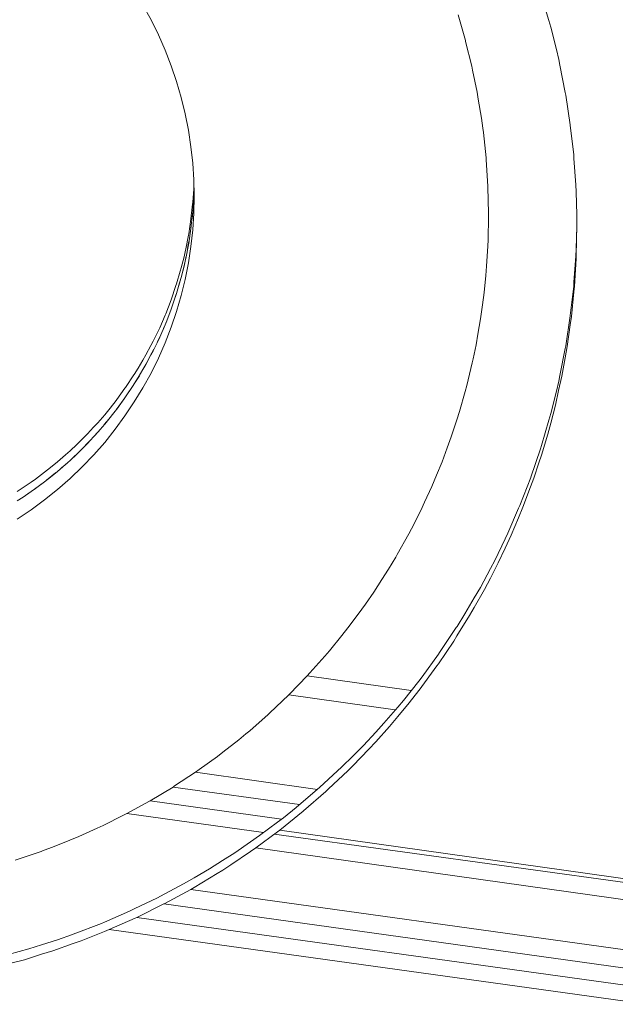
# Paper-space layout 'Sht-3' of a CAD drawing. Units: millimetres. Extents: x -2501 to 3287, y -863 to 2687.
# Drawn here: x -1523 to -1516, y 624 to 634 of the extents above; entities that cross this region are included whole.
import ezdxf

# ---------------------------------------------------------------- set-up
doc = ezdxf.new("R2010")
doc.units = ezdxf.units.MM
for name, color, linetype, lineweight in [('EF-Rockwalls-Arched Rockwall-Polyplay Core', 7, 'Continuous', 5), ('EF-Rockwalls-Arched Rockwall-Polyplay Top', 7, 'Continuous', 5), ('Working-None', 7, 'Continuous', 5)]:
    doc.layers.add(name, color=color, linetype=linetype, lineweight=lineweight)

# ---------------------------------------------------------------- blocks, each defined once
blk = doc.blocks.new('Group')
at = {"layer": 'EF-Rockwalls-Arched Rockwall-Polyplay Core', "color": 7, "linetype": 'Continuous', "lineweight": 5, "transparency": 33554687}
for p, q in [((-1521.31, 634.258), (-1521.226, 634.105)), ((-1518.017, 634.157), (-1517.94, 633.891)), ((-1518.017, 634.157), (-1517.94, 633.891)), ((-1521.226, 634.105), (-1521.149, 633.948)), ((-1521.149, 633.948), (-1521.079, 633.789)), ((-1517.94, 633.891), (-1517.937, 633.88)), ((-1517.94, 633.891), (-1517.937, 633.88)), ((-1517.937, 633.88), (-1517.873, 633.623)), ((-1517.937, 633.88), (-1517.873, 633.623)), ((-1521.079, 633.789), (-1521.015, 633.626)), ((-1521.015, 633.626), (-1520.959, 633.461)), ((-1517.873, 633.623), (-1517.864, 633.58)), ((-1517.873, 633.623), (-1517.864, 633.58)), ((-1517.864, 633.58), (-1517.817, 633.352)), ((-1517.864, 633.58), (-1517.817, 633.352)), ((-1520.959, 633.461), (-1520.91, 633.294)), ((-1517.817, 633.352), (-1517.805, 633.277)), ((-1517.817, 633.352), (-1517.805, 633.277)), ((-1520.91, 633.294), (-1520.869, 633.125)), ((-1517.805, 633.277), (-1517.772, 633.079)), ((-1517.805, 633.277), (-1517.772, 633.079)), ((-1520.869, 633.125), (-1520.835, 632.954)), ((-1517.772, 633.079), (-1517.758, 632.973)), ((-1517.772, 633.079), (-1517.758, 632.973)), ((-1520.835, 632.954), (-1520.808, 632.781)), ((-1517.758, 632.973), (-1517.752, 632.929)), ((-1517.758, 632.973), (-1517.752, 632.929)), ((-1517.752, 632.929), (-1517.724, 632.666)), ((-1517.752, 632.929), (-1517.724, 632.666)), ((-1520.808, 632.781), (-1520.789, 632.608)), ((-1517.724, 632.666), (-1517.722, 632.647)), ((-1517.724, 632.666), (-1517.722, 632.647)), ((-1517.722, 632.647), (-1517.704, 632.366)), ((-1517.722, 632.647), (-1517.704, 632.366)), ((-1520.789, 632.608), (-1520.778, 632.434)), ((-1520.778, 632.434), (-1520.774, 632.26)), ((-1520.779, 632.275), (-1520.776, 632.348)), ((-1517.704, 632.366), (-1517.704, 632.358)), ((-1517.704, 632.366), (-1517.704, 632.358)), ((-1517.704, 632.358), (-1517.698, 632.086)), ((-1517.704, 632.358), (-1517.698, 632.086)), ((-1520.79, 632.101), (-1520.78, 632.238)), ((-1520.78, 632.238), (-1520.779, 632.275)), ((-1520.778, 632.086), (-1520.774, 632.26)), ((-1520.774, 632.26), (-1520.778, 632.086)), ((-1520.791, 632.081), (-1520.79, 632.101)), ((-1520.808, 631.927), (-1520.791, 632.081)), ((-1520.789, 631.912), (-1520.778, 632.086)), ((-1520.778, 632.086), (-1520.789, 631.912)), ((-1517.698, 632.05), (-1517.702, 631.808)), ((-1517.698, 632.05), (-1517.702, 631.808)), ((-1517.698, 632.086), (-1517.698, 632.05)), ((-1517.698, 632.086), (-1517.698, 632.05)), ((-1520.832, 631.769), (-1520.809, 631.925)), ((-1520.809, 631.925), (-1520.808, 631.927)), ((-1520.808, 631.739), (-1520.789, 631.912)), ((-1520.789, 631.912), (-1520.808, 631.739)), ((-1517.702, 631.808), (-1517.706, 631.742)), ((-1517.702, 631.808), (-1517.706, 631.742)), ((-1520.862, 631.614), (-1520.835, 631.755)), ((-1520.835, 631.755), (-1520.832, 631.769)), ((-1520.835, 631.566), (-1520.808, 631.739)), ((-1520.808, 631.739), (-1520.835, 631.566)), ((-1517.706, 631.742), (-1517.718, 631.531)), ((-1517.706, 631.742), (-1517.718, 631.531)), ((-1520.881, 631.531), (-1520.869, 631.584)), ((-1520.869, 631.584), (-1520.862, 631.614)), ((-1520.911, 631.415), (-1520.881, 631.531)), ((-1520.869, 631.395), (-1520.835, 631.566)), ((-1520.835, 631.566), (-1520.869, 631.395)), ((-1517.718, 631.531), (-1517.727, 631.434)), ((-1517.718, 631.531), (-1517.727, 631.434)), ((-1520.96, 631.248), (-1520.92, 631.38)), ((-1520.92, 631.38), (-1520.911, 631.415)), ((-1520.91, 631.226), (-1520.869, 631.395)), ((-1520.869, 631.395), (-1520.91, 631.226)), ((-1517.727, 631.434), (-1517.744, 631.256)), ((-1517.727, 631.434), (-1517.744, 631.256)), ((-1521.015, 631.083), (-1520.965, 631.23)), ((-1520.965, 631.23), (-1520.96, 631.248)), ((-1520.959, 631.059), (-1520.91, 631.226)), ((-1520.91, 631.226), (-1520.959, 631.059)), ((-1517.744, 631.256), (-1517.761, 631.128)), ((-1517.744, 631.256), (-1517.761, 631.128)), ((-1521.072, 630.935), (-1521.016, 631.082)), ((-1521.016, 631.082), (-1521.015, 631.083)), ((-1517.761, 631.128), (-1517.781, 630.982)), ((-1517.761, 631.128), (-1517.781, 630.982)), ((-1521.015, 630.894), (-1520.959, 631.059)), ((-1520.959, 631.059), (-1521.015, 630.894)), ((-1517.781, 630.982), (-1517.809, 630.823)), ((-1517.781, 630.982), (-1517.809, 630.823)), ((-1521.135, 630.791), (-1521.079, 630.92)), ((-1521.079, 630.92), (-1521.072, 630.935)), ((-1521.079, 630.731), (-1521.015, 630.894)), ((-1521.015, 630.894), (-1521.079, 630.731)), ((-1521.204, 630.648), (-1521.149, 630.761)), ((-1521.149, 630.761), (-1521.135, 630.791)), ((-1517.809, 630.823), (-1517.828, 630.71)), ((-1517.809, 630.823), (-1517.828, 630.71)), ((-1521.149, 630.572), (-1521.079, 630.731)), ((-1521.079, 630.731), (-1521.149, 630.572)), ((-1517.828, 630.71), (-1517.859, 630.563)), ((-1517.828, 630.71), (-1517.859, 630.563)), ((-1521.279, 630.507), (-1521.227, 630.605)), ((-1521.227, 630.605), (-1521.204, 630.648)), ((-1521.226, 630.415), (-1521.149, 630.572)), ((-1521.149, 630.572), (-1521.226, 630.415)), ((-1517.859, 630.563), (-1517.869, 630.521)), ((-1517.859, 630.563), (-1517.869, 630.521)), ((-1521.36, 630.368), (-1521.311, 630.452)), ((-1521.311, 630.452), (-1521.279, 630.507)), ((-1517.869, 630.521), (-1517.925, 630.287)), ((-1517.869, 630.521), (-1517.925, 630.287)), ((-1521.401, 630.303), (-1521.36, 630.368)), ((-1521.31, 630.263), (-1521.226, 630.415)), ((-1521.226, 630.415), (-1521.31, 630.263)), ((-1521.492, 630.166), (-1521.405, 630.296)), ((-1521.405, 630.296), (-1521.401, 630.303)), ((-1521.401, 630.114), (-1521.31, 630.263)), ((-1521.31, 630.263), (-1521.401, 630.114)), ((-1517.925, 630.287), (-1517.943, 630.222)), ((-1517.925, 630.287), (-1517.943, 630.222)), ((-1521.584, 630.039), (-1521.498, 630.158)), ((-1521.498, 630.158), (-1521.492, 630.166)), ((-1517.943, 630.222), (-1518.001, 630.015)), ((-1517.943, 630.222), (-1518.001, 630.015)), ((-1521.498, 629.969), (-1521.401, 630.114)), ((-1521.401, 630.114), (-1521.498, 629.969)), ((-1521.681, 629.916), (-1521.601, 630.017)), ((-1521.601, 630.017), (-1521.584, 630.039)), ((-1521.601, 629.828), (-1521.498, 629.969)), ((-1521.498, 629.969), (-1521.601, 629.828)), ((-1518.001, 630.015), (-1518.03, 629.926)), ((-1518.001, 630.015), (-1518.03, 629.926)), ((-1521.783, 629.797), (-1521.71, 629.882)), ((-1521.71, 629.882), (-1521.681, 629.916)), ((-1518.03, 629.926), (-1518.088, 629.749)), ((-1518.03, 629.926), (-1518.088, 629.749)), ((-1521.89, 629.681), (-1521.826, 629.751)), ((-1521.826, 629.751), (-1521.783, 629.797)), ((-1521.71, 629.692), (-1521.601, 629.828)), ((-1521.601, 629.828), (-1521.71, 629.692)), ((-1518.088, 629.749), (-1518.13, 629.635)), ((-1518.088, 629.749), (-1518.13, 629.635)), ((-1521.946, 629.625), (-1521.89, 629.681)), ((-1521.825, 629.561), (-1521.71, 629.692)), ((-1521.71, 629.692), (-1521.825, 629.561)), ((-1518.13, 629.635), (-1518.184, 629.488)), ((-1518.13, 629.635), (-1518.184, 629.488)), ((-1522.072, 629.504), (-1522.002, 629.569)), ((-1522.002, 629.569), (-1521.946, 629.625)), ((-1521.946, 629.435), (-1521.825, 629.561)), ((-1521.825, 629.561), (-1521.946, 629.435)), ((-1522.203, 629.389), (-1522.119, 629.461)), ((-1522.119, 629.461), (-1522.072, 629.504)), ((-1522.072, 629.315), (-1521.946, 629.435)), ((-1521.946, 629.435), (-1522.072, 629.315)), ((-1518.184, 629.488), (-1518.242, 629.348)), ((-1518.184, 629.488), (-1518.242, 629.348)), ((-1522.308, 629.304), (-1522.242, 629.357)), ((-1522.242, 629.357), (-1522.203, 629.389)), ((-1518.242, 629.348), (-1518.29, 629.232)), ((-1518.242, 629.348), (-1518.29, 629.232)), ((-1522.433, 629.21), (-1522.339, 629.28)), ((-1522.339, 629.28), (-1522.308, 629.304)), ((-1522.203, 629.2), (-1522.072, 629.315)), ((-1522.072, 629.315), (-1522.203, 629.2)), ((-1518.29, 629.232), (-1518.367, 629.066)), ((-1518.29, 629.232), (-1518.367, 629.066)), ((-1522.625, 629.081), (-1522.562, 629.121)), ((-1522.562, 629.121), (-1522.48, 629.177)), ((-1522.48, 629.177), (-1522.433, 629.21)), ((-1522.339, 629.091), (-1522.203, 629.2)), ((-1522.203, 629.2), (-1522.339, 629.091)), ((-1522.48, 628.987), (-1522.339, 629.091)), ((-1522.339, 629.091), (-1522.48, 628.987)), ((-1518.367, 629.066), (-1518.406, 628.981)), ((-1518.367, 629.066), (-1518.406, 628.981)), ((-1522.625, 628.891), (-1522.48, 628.987)), ((-1522.48, 628.987), (-1522.625, 628.891)), ((-1518.406, 628.981), (-1518.504, 628.79)), ((-1518.406, 628.981), (-1518.504, 628.79)), ((-1518.532, 628.735), (-1518.652, 628.52)), ((-1518.532, 628.735), (-1518.652, 628.52)), ((-1518.504, 628.79), (-1518.532, 628.735)), ((-1518.504, 628.79), (-1518.532, 628.735)), ((-1518.652, 628.52), (-1518.668, 628.493)), ((-1518.652, 628.52), (-1518.668, 628.493)), ((-1518.668, 628.493), (-1518.744, 628.366)), ((-1518.668, 628.493), (-1518.744, 628.366)), ((-1518.744, 628.366), (-1518.814, 628.258)), ((-1518.744, 628.366), (-1518.814, 628.258)), ((-1518.814, 628.258), (-1518.898, 628.127)), ((-1518.814, 628.258), (-1518.898, 628.127)), ((-1518.898, 628.127), (-1518.985, 628.002)), ((-1518.898, 628.127), (-1518.985, 628.002)), ((-1518.985, 628.002), (-1519.06, 627.896)), ((-1518.985, 628.002), (-1519.06, 627.896)), ((-1519.06, 627.896), (-1519.168, 627.754)), ((-1519.06, 627.896), (-1519.168, 627.754)), ((-1519.168, 627.754), (-1519.23, 627.673)), ((-1519.168, 627.754), (-1519.23, 627.673)), ((-1519.23, 627.673), (-1519.361, 627.515)), ((-1519.23, 627.673), (-1519.361, 627.515)), ((-1519.361, 627.515), (-1519.408, 627.459)), ((-1519.361, 627.515), (-1519.408, 627.459)), ((-1519.408, 627.459), (-1519.565, 627.283)), ((-1519.408, 627.459), (-1519.565, 627.283)), ((-1519.565, 627.283), (-1519.593, 627.252)), ((-1519.565, 627.283), (-1519.593, 627.252)), ((-1519.593, 627.252), (-1519.778, 627.061)), ((-1519.593, 627.252), (-1518.507, 627.098)), ((-1519.778, 627.061), (-1519.786, 627.053)), ((-1519.786, 627.053), (-1519.986, 626.862)), ((-1519.986, 626.862), (-1519.786, 627.053)), ((-1519.786, 627.053), (-1518.673, 626.896)), ((-1519.986, 626.862), (-1520.001, 626.849)), ((-1520.001, 626.849), (-1519.986, 626.862)), ((-1520.001, 626.849), (-1520.194, 626.679)), ((-1520.194, 626.679), (-1520.001, 626.849)), ((-1520.234, 626.646), (-1520.308, 626.585)), ((-1520.308, 626.585), (-1520.234, 626.646)), ((-1520.194, 626.679), (-1520.234, 626.646)), ((-1520.234, 626.646), (-1520.194, 626.679)), ((-1520.308, 626.585), (-1520.475, 626.455)), ((-1520.475, 626.455), (-1520.308, 626.585)), ((-1520.475, 626.455), (-1520.532, 626.41)), ((-1520.532, 626.41), (-1520.475, 626.455)), ((-1520.532, 626.41), (-1520.723, 626.273)), ((-1520.723, 626.273), (-1520.532, 626.41)), ((-1520.98, 626.102), (-1520.762, 626.245)), ((-1520.723, 626.273), (-1520.762, 626.245)), ((-1520.723, 626.273), (-1520.762, 626.245)), ((-1520.762, 626.245), (-1520.723, 626.273)), ((-1520.762, 626.245), (-1519.486, 626.067)), ((-1520.996, 626.091), (-1521.235, 625.947)), ((-1521.235, 625.947), (-1520.996, 626.091)), ((-1520.996, 626.091), (-1520.98, 626.102)), ((-1519.674, 625.907), (-1520.996, 626.091)), ((-1521.479, 625.813), (-1521.243, 625.943)), ((-1521.243, 625.943), (-1521.235, 625.947)), ((-1521.235, 625.947), (-1519.861, 625.756)), ((-1521.727, 625.689), (-1521.514, 625.796)), ((-1521.727, 625.689), (-1521.514, 625.796)), ((-1521.514, 625.796), (-1521.479, 625.813)), ((-1521.514, 625.796), (-1521.479, 625.813)), ((-1521.479, 625.813), (-1520.05, 625.615)), ((-1521.98, 625.575), (-1521.79, 625.66)), ((-1521.98, 625.575), (-1521.79, 625.66)), ((-1521.79, 625.66), (-1521.727, 625.689)), ((-1521.79, 625.66), (-1521.727, 625.689)), ((-1522.237, 625.47), (-1522.073, 625.537)), ((-1522.237, 625.47), (-1522.073, 625.537)), ((-1522.073, 625.537), (-1521.98, 625.575)), ((-1522.073, 625.537), (-1521.98, 625.575)), ((-1519.937, 625.6), (-1498.953, 622.694)), ((-1522.645, 625.328), (-1522.375, 625.419)), ((-1522.645, 625.328), (-1522.375, 625.419)), ((-1522.375, 625.419), (-1522.359, 625.425)), ((-1522.375, 625.419), (-1522.359, 625.425)), ((-1522.359, 625.425), (-1522.237, 625.47)), ((-1522.359, 625.425), (-1522.237, 625.47))]:
    blk.add_line(p, q, dxfattribs=at)
at = {"layer": 'EF-Rockwalls-Arched Rockwall-Polyplay Top', "color": 7, "linetype": 'Continuous', "lineweight": 5, "transparency": 33554687}
for p, q in [((-1517.066, 634.1), (-1517.145, 634.363)), ((-1517.048, 634.029), (-1517.066, 634.1)), ((-1516.988, 633.796), (-1517.048, 634.029)), ((-1516.964, 633.69), (-1516.988, 633.796)), ((-1516.951, 633.631), (-1516.964, 633.69)), ((-1516.896, 633.348), (-1516.951, 633.631)), ((-1516.891, 633.32), (-1516.896, 633.348)), ((-1516.843, 633.009), (-1516.891, 633.32)), ((-1516.843, 633.004), (-1516.843, 633.009)), ((-1516.808, 632.697), (-1516.843, 633.004)), ((-1516.805, 632.657), (-1516.808, 632.697)), ((-1516.785, 632.384), (-1516.805, 632.657)), ((-1520.779, 632.374), (-1520.777, 632.408)), ((-1520.79, 632.2), (-1520.78, 632.337)), ((-1520.78, 632.337), (-1520.779, 632.374)), ((-1520.776, 632.339), (-1520.776, 632.351)), ((-1520.776, 632.339), (-1520.776, 632.351)), ((-1516.783, 632.31), (-1516.785, 632.384)), ((-1516.775, 632.07), (-1516.783, 632.31)), ((-1520.791, 632.181), (-1520.79, 632.2)), ((-1520.778, 632.275), (-1520.784, 632.182)), ((-1520.784, 632.182), (-1520.778, 632.275)), ((-1520.808, 632.027), (-1520.791, 632.181)), ((-1520.79, 632.101), (-1520.797, 632.026)), ((-1520.797, 632.026), (-1520.79, 632.101)), ((-1520.789, 632.105), (-1520.79, 632.101)), ((-1520.79, 632.101), (-1520.789, 632.105)), ((-1520.832, 631.869), (-1520.809, 632.025)), ((-1520.809, 632.025), (-1520.808, 632.027)), ((-1516.774, 631.961), (-1516.775, 632.07)), ((-1516.775, 631.952), (-1516.774, 632.011)), ((-1520.809, 631.928), (-1520.817, 631.87)), ((-1520.817, 631.87), (-1520.809, 631.928)), ((-1520.809, 631.928), (-1520.806, 631.948)), ((-1520.806, 631.948), (-1520.809, 631.928)), ((-1516.783, 631.712), (-1516.775, 631.952)), ((-1516.781, 631.64), (-1516.774, 631.961)), ((-1516.781, 631.64), (-1516.774, 631.961)), ((-1520.862, 631.714), (-1520.835, 631.855)), ((-1520.836, 631.755), (-1520.829, 631.792)), ((-1520.835, 631.855), (-1520.832, 631.869)), ((-1520.869, 631.684), (-1520.862, 631.714)), ((-1520.843, 631.716), (-1520.836, 631.755)), ((-1516.785, 631.638), (-1516.783, 631.712)), ((-1520.911, 631.515), (-1520.881, 631.631)), ((-1520.887, 631.508), (-1520.87, 631.584)), ((-1520.881, 631.631), (-1520.869, 631.684)), ((-1520.87, 631.584), (-1520.858, 631.637)), ((-1516.805, 631.365), (-1516.785, 631.638)), ((-1516.8, 631.321), (-1516.782, 631.613)), ((-1516.8, 631.321), (-1516.782, 631.613)), ((-1516.782, 631.613), (-1516.781, 631.64)), ((-1516.782, 631.613), (-1516.781, 631.64)), ((-1520.92, 631.479), (-1520.911, 631.515)), ((-1520.911, 631.415), (-1520.887, 631.508)), ((-1520.911, 631.415), (-1520.887, 631.508)), ((-1520.96, 631.347), (-1520.92, 631.479)), ((-1520.927, 631.357), (-1520.911, 631.415)), ((-1520.927, 631.357), (-1520.911, 631.415)), ((-1521.015, 631.182), (-1520.965, 631.329)), ((-1520.965, 631.329), (-1520.96, 631.347)), ((-1520.96, 631.248), (-1520.927, 631.357)), ((-1520.96, 631.248), (-1520.927, 631.357)), ((-1516.843, 631.018), (-1516.808, 631.325)), ((-1516.808, 631.325), (-1516.805, 631.365)), ((-1516.805, 631.265), (-1516.8, 631.321)), ((-1516.805, 631.265), (-1516.8, 631.321)), ((-1521.072, 631.035), (-1521.016, 631.181)), ((-1521.016, 631.181), (-1521.015, 631.182)), ((-1520.972, 631.207), (-1520.96, 631.248)), ((-1520.972, 631.207), (-1520.96, 631.248)), ((-1516.832, 631.006), (-1516.805, 631.265)), ((-1516.832, 631.006), (-1516.805, 631.265)), ((-1521.016, 631.083), (-1521.037, 631.027)), ((-1521.037, 631.027), (-1521.016, 631.083)), ((-1521.008, 631.105), (-1521.016, 631.083)), ((-1521.016, 631.083), (-1521.008, 631.105)), ((-1521.135, 630.89), (-1521.079, 631.02)), ((-1521.079, 631.02), (-1521.072, 631.035)), ((-1516.891, 630.702), (-1516.843, 631.013)), ((-1516.844, 630.919), (-1516.832, 631.006)), ((-1516.844, 630.919), (-1516.832, 631.006)), ((-1516.843, 631.013), (-1516.843, 631.018)), ((-1521.149, 630.861), (-1521.135, 630.89)), ((-1521.096, 630.881), (-1521.079, 630.92)), ((-1521.079, 630.92), (-1521.096, 630.881)), ((-1521.079, 630.92), (-1521.064, 630.956)), ((-1521.064, 630.956), (-1521.079, 630.92)), ((-1516.875, 630.694), (-1516.844, 630.919)), ((-1516.875, 630.694), (-1516.844, 630.919)), ((-1521.204, 630.748), (-1521.149, 630.861)), ((-1521.15, 630.761), (-1521.16, 630.738)), ((-1521.16, 630.738), (-1521.15, 630.761)), ((-1521.127, 630.81), (-1521.15, 630.761)), ((-1521.15, 630.761), (-1521.127, 630.81)), ((-1521.279, 630.607), (-1521.227, 630.704)), ((-1521.227, 630.704), (-1521.204, 630.748)), ((-1521.227, 630.605), (-1521.195, 630.667)), ((-1521.227, 630.605), (-1521.195, 630.667)), ((-1516.951, 630.391), (-1516.896, 630.674)), ((-1516.897, 630.574), (-1516.875, 630.694)), ((-1516.897, 630.574), (-1516.875, 630.694)), ((-1516.896, 630.674), (-1516.891, 630.702)), ((-1521.311, 630.552), (-1521.279, 630.607)), ((-1521.23, 630.598), (-1521.227, 630.605)), ((-1521.23, 630.598), (-1521.227, 630.605)), ((-1516.931, 630.385), (-1516.897, 630.574)), ((-1516.931, 630.385), (-1516.897, 630.574)), ((-1521.401, 630.402), (-1521.36, 630.468)), ((-1521.36, 630.468), (-1521.311, 630.552)), ((-1521.311, 630.452), (-1521.268, 630.526)), ((-1521.268, 630.526), (-1521.311, 630.452)), ((-1521.492, 630.266), (-1521.405, 630.396)), ((-1521.405, 630.396), (-1521.401, 630.402)), ((-1521.401, 630.303), (-1521.348, 630.388)), ((-1521.401, 630.303), (-1521.348, 630.388)), ((-1516.965, 630.232), (-1516.931, 630.385)), ((-1516.965, 630.232), (-1516.931, 630.385)), ((-1516.964, 630.332), (-1516.951, 630.391)), ((-1521.584, 630.139), (-1521.498, 630.258)), ((-1521.498, 630.158), (-1521.418, 630.276)), ((-1521.498, 630.158), (-1521.418, 630.276)), ((-1521.498, 630.258), (-1521.492, 630.266)), ((-1521.418, 630.276), (-1521.401, 630.303)), ((-1521.418, 630.276), (-1521.401, 630.303)), ((-1516.988, 630.226), (-1516.964, 630.332)), ((-1521.591, 630.03), (-1521.506, 630.146)), ((-1521.591, 630.03), (-1521.506, 630.146)), ((-1521.506, 630.146), (-1521.498, 630.158)), ((-1521.506, 630.146), (-1521.498, 630.158)), ((-1517.048, 629.993), (-1516.988, 630.226)), ((-1516.999, 630.079), (-1516.965, 630.232)), ((-1516.999, 630.079), (-1516.965, 630.232)), ((-1521.681, 630.016), (-1521.601, 630.117)), ((-1521.601, 630.117), (-1521.584, 630.139)), ((-1517.048, 629.894), (-1516.999, 630.079)), ((-1517.048, 629.894), (-1516.999, 630.079)), ((-1521.783, 629.897), (-1521.71, 629.981)), ((-1521.71, 629.981), (-1521.681, 630.016)), ((-1521.601, 630.017), (-1521.601, 630.017)), ((-1521.601, 630.017), (-1521.601, 630.017)), ((-1517.066, 629.923), (-1517.048, 629.993)), ((-1521.89, 629.781), (-1521.826, 629.85)), ((-1521.826, 629.85), (-1521.783, 629.897)), ((-1521.719, 629.872), (-1521.711, 629.882)), ((-1521.719, 629.872), (-1521.711, 629.882)), ((-1521.711, 629.882), (-1521.666, 629.935)), ((-1521.711, 629.882), (-1521.666, 629.935)), ((-1517.145, 629.659), (-1517.066, 629.923)), ((-1517.079, 629.777), (-1517.048, 629.894)), ((-1517.079, 629.777), (-1517.048, 629.894)), ((-1521.946, 629.725), (-1521.89, 629.781)), ((-1521.826, 629.751), (-1521.768, 629.814)), ((-1521.768, 629.814), (-1521.826, 629.751)), ((-1517.146, 629.559), (-1517.079, 629.777)), ((-1517.146, 629.559), (-1517.079, 629.777)), ((-1522.072, 629.604), (-1522.002, 629.669)), ((-1522.002, 629.669), (-1521.946, 629.725)), ((-1521.946, 629.625), (-1521.876, 629.697)), ((-1521.707, 629.69), (-1521.707, 629.69)), ((-1517.156, 629.623), (-1517.145, 629.659)), ((-1522.203, 629.489), (-1522.119, 629.561)), ((-1522.119, 629.561), (-1522.072, 629.604)), ((-1522.043, 629.531), (-1521.987, 629.584)), ((-1522.043, 629.531), (-1521.987, 629.584)), ((-1517.257, 629.328), (-1517.156, 629.623)), ((-1517.171, 629.477), (-1517.146, 629.559)), ((-1517.171, 629.477), (-1517.146, 629.559)), ((-1522.308, 629.404), (-1522.242, 629.456)), ((-1522.242, 629.456), (-1522.203, 629.489)), ((-1522.161, 629.426), (-1522.103, 629.476)), ((-1522.072, 629.504), (-1522.072, 629.504)), ((-1522.072, 629.504), (-1522.072, 629.504)), ((-1517.225, 629.317), (-1517.171, 629.477)), ((-1517.225, 629.317), (-1517.171, 629.477)), ((-1522.433, 629.309), (-1522.339, 629.38)), ((-1522.339, 629.38), (-1522.308, 629.404)), ((-1522.318, 629.297), (-1522.224, 629.372)), ((-1522.318, 629.297), (-1522.224, 629.372)), ((-1522.203, 629.389), (-1522.203, 629.389)), ((-1517.371, 629.034), (-1517.257, 629.326)), ((-1517.257, 629.326), (-1517.257, 629.328)), ((-1522.625, 629.18), (-1522.562, 629.22)), ((-1522.562, 629.22), (-1522.48, 629.277)), ((-1522.48, 629.277), (-1522.433, 629.309)), ((-1522.339, 629.28), (-1522.443, 629.203)), ((-1522.443, 629.203), (-1522.339, 629.28)), ((-1517.338, 629.015), (-1517.258, 629.229)), ((-1517.338, 629.015), (-1517.258, 629.229)), ((-1517.258, 629.229), (-1517.225, 629.317)), ((-1517.258, 629.229), (-1517.225, 629.317)), ((-1522.48, 629.177), (-1522.572, 629.114)), ((-1522.572, 629.114), (-1522.48, 629.177)), ((-1517.384, 629.004), (-1517.371, 629.034)), ((-1517.384, 628.904), (-1517.338, 629.015)), ((-1517.384, 628.904), (-1517.338, 629.015)), ((-1517.496, 628.744), (-1517.384, 629.004)), ((-1517.461, 628.721), (-1517.384, 628.904)), ((-1517.461, 628.721), (-1517.384, 628.904)), ((-1517.525, 628.685), (-1517.496, 628.744)), ((-1517.525, 628.586), (-1517.461, 628.721)), ((-1517.525, 628.586), (-1517.461, 628.721)), ((-1517.633, 628.459), (-1517.525, 628.685)), ((-1517.596, 628.434), (-1517.525, 628.586)), ((-1517.596, 628.434), (-1517.525, 628.586)), ((-1517.679, 628.373), (-1517.633, 628.459)), ((-1517.679, 628.273), (-1517.596, 628.434)), ((-1517.679, 628.273), (-1517.596, 628.434)), ((-1517.783, 628.177), (-1517.679, 628.373)), ((-1517.741, 628.155), (-1517.679, 628.273)), ((-1517.741, 628.155), (-1517.679, 628.273)), ((-1517.847, 628.067), (-1517.783, 628.177)), ((-1517.847, 627.967), (-1517.741, 628.155)), ((-1517.847, 627.967), (-1517.741, 628.155)), ((-1517.945, 627.899), (-1517.847, 628.067)), ((-1518.028, 627.669), (-1517.896, 627.882)), ((-1518.028, 627.669), (-1517.896, 627.882)), ((-1518.027, 627.769), (-1517.945, 627.899)), ((-1517.896, 627.882), (-1517.847, 627.967)), ((-1517.896, 627.882), (-1517.847, 627.967)), ((-1518.209, 627.495), (-1518.035, 627.756)), ((-1518.035, 627.756), (-1518.027, 627.769)), ((-1518.221, 627.379), (-1518.061, 627.615)), ((-1518.221, 627.379), (-1518.061, 627.615)), ((-1518.061, 627.615), (-1518.028, 627.669)), ((-1518.061, 627.615), (-1518.028, 627.669)), ((-1518.393, 627.242), (-1518.221, 627.479)), ((-1518.221, 627.479), (-1518.209, 627.495)), ((-1518.237, 627.356), (-1518.221, 627.379)), ((-1518.237, 627.356), (-1518.221, 627.379)), ((-1518.423, 627.104), (-1518.237, 627.356)), ((-1518.423, 627.104), (-1518.237, 627.356)), ((-1518.588, 626.996), (-1518.428, 627.198)), ((-1518.428, 627.198), (-1518.393, 627.242)), ((-1518.527, 626.971), (-1518.427, 627.098)), ((-1518.527, 626.971), (-1518.427, 627.098)), ((-1518.427, 627.098), (-1518.423, 627.104)), ((-1518.427, 627.098), (-1518.423, 627.104)), ((-1518.647, 626.927), (-1518.588, 626.996)), ((-1518.647, 626.827), (-1518.527, 626.971)), ((-1518.647, 626.827), (-1518.527, 626.971)), ((-1518.792, 626.757), (-1518.647, 626.927)), ((-1518.877, 626.665), (-1518.792, 626.757)), ((-1518.733, 626.723), (-1518.647, 626.827)), ((-1518.733, 626.723), (-1518.647, 626.827)), ((-1519.006, 626.526), (-1518.877, 626.665)), ((-1518.877, 626.565), (-1518.733, 626.723)), ((-1518.877, 626.565), (-1518.733, 626.723)), ((-1518.948, 626.487), (-1518.877, 626.565)), ((-1518.948, 626.487), (-1518.877, 626.565)), ((-1519.118, 626.413), (-1519.006, 626.526)), ((-1519.118, 626.313), (-1518.948, 626.487)), ((-1519.118, 626.313), (-1518.948, 626.487)), ((-1519.23, 626.302), (-1519.118, 626.413)), ((-1519.37, 626.172), (-1519.23, 626.302)), ((-1519.37, 626.072), (-1519.169, 626.261)), ((-1519.37, 626.072), (-1519.169, 626.261)), ((-1519.169, 626.261), (-1519.118, 626.313)), ((-1519.169, 626.261), (-1519.118, 626.313)), ((-1519.464, 626.085), (-1519.37, 626.172)), ((-1519.633, 625.942), (-1519.464, 626.085)), ((-1519.632, 625.841), (-1519.399, 626.044)), ((-1519.632, 625.841), (-1519.399, 626.044)), ((-1519.399, 626.044), (-1519.37, 626.072)), ((-1519.399, 626.044), (-1519.37, 626.072)), ((-1519.71, 625.877), (-1519.633, 625.942)), ((-1519.88, 625.642), (-1519.636, 625.838)), ((-1519.88, 625.642), (-1519.636, 625.838)), ((-1519.842, 625.771), (-1519.71, 625.877)), ((-1519.636, 625.838), (-1519.632, 625.841)), ((-1519.636, 625.838), (-1519.632, 625.841)), ((-1520.093, 625.583), (-1519.905, 625.724)), ((-1519.905, 625.724), (-1519.842, 625.771)), ((-1520.132, 625.455), (-1519.904, 625.624)), ((-1519.904, 625.624), (-1519.88, 625.642)), ((-1016.774, 554.783), (-1519.88, 625.642)), ((-1520.35, 625.405), (-1520.186, 625.518)), ((-1520.186, 625.518), (-1520.093, 625.583)), ((-1520.391, 625.278), (-1520.186, 625.418)), ((-1520.391, 625.278), (-1520.186, 625.418)), ((-1520.186, 625.418), (-1520.132, 625.455)), ((-1520.186, 625.418), (-1520.132, 625.455)), ((-1520.132, 625.455), (-1016.774, 554.783)), ((-1520.615, 625.237), (-1520.477, 625.325)), ((-1520.477, 625.325), (-1520.35, 625.405)), ((-1520.775, 625.144), (-1520.615, 625.237)), ((-1520.534, 625.187), (-1520.476, 625.224)), ((-1520.534, 625.187), (-1520.476, 625.224)), ((-1520.476, 625.224), (-1520.391, 625.278)), ((-1520.476, 625.224), (-1520.391, 625.278)), ((-1520.887, 625.079), (-1520.775, 625.144)), ((-1520.775, 625.043), (-1520.534, 625.187)), ((-1520.775, 625.043), (-1520.534, 625.187)), ((-1521.081, 624.976), (-1520.887, 625.079)), ((-1521.08, 624.875), (-1520.81, 625.022)), ((-1520.81, 625.022), (-1520.775, 625.043)), ((-1520.81, 625.022), (-1520.775, 625.043)), ((-1016.774, 554.783), (-1520.81, 625.022)), ((-1521.394, 624.822), (-1521.165, 624.931)), ((-1521.165, 624.931), (-1521.081, 624.976)), ((-1521.451, 624.794), (-1521.394, 624.822)), ((-1521.375, 624.729), (-1521.091, 624.87)), ((-1521.375, 624.729), (-1521.091, 624.87)), ((-1521.091, 624.87), (-1521.08, 624.875)), ((-1521.091, 624.87), (-1016.774, 554.783)), ((-1521.713, 624.681), (-1521.451, 624.794)), ((-1521.663, 624.601), (-1521.393, 624.721)), ((-1521.393, 624.721), (-1521.375, 624.729)), ((-1016.774, 554.783), (-1521.375, 624.729)), ((-1522.038, 624.554), (-1521.744, 624.667)), ((-1521.744, 624.667), (-1521.713, 624.681)), ((-1521.713, 624.581), (-1521.663, 624.601)), ((-1521.663, 624.601), (-1521.713, 624.581)), ((-1016.774, 554.783), (-1521.663, 624.601)), ((-1522.369, 624.443), (-1522.205, 624.495)), ((-1522.205, 624.495), (-1522.045, 624.551)), ((-1522.045, 624.551), (-1522.038, 624.554)), ((-1521.955, 624.485), (-1521.713, 624.581)), ((-1521.713, 624.581), (-1521.955, 624.485)), ((-1522.704, 624.346), (-1522.504, 624.401)), ((-1522.504, 624.401), (-1522.369, 624.443)), ((-1522.251, 624.38), (-1522.038, 624.455)), ((-1522.038, 624.455), (-1522.251, 624.38)), ((-1522.038, 624.455), (-1521.955, 624.485)), ((-1521.955, 624.485), (-1522.038, 624.455)), ((-1522.704, 624.246), (-1522.55, 624.287)), ((-1522.55, 624.287), (-1522.704, 624.246)), ((-1522.55, 624.287), (-1522.369, 624.344)), ((-1522.369, 624.344), (-1522.55, 624.287)), ((-1522.369, 624.344), (-1522.251, 624.38)), ((-1522.251, 624.38), (-1522.369, 624.344))]:
    blk.add_line(p, q, dxfattribs=at)

psp = doc.layouts.new('Sht-3')

# ---------------------------------------------------------------- block references
at = {"layer": 'Working-None'}
psp.add_blockref('Group', (0, 0), dxfattribs=at)

doc.saveas('drawing.dxf')
